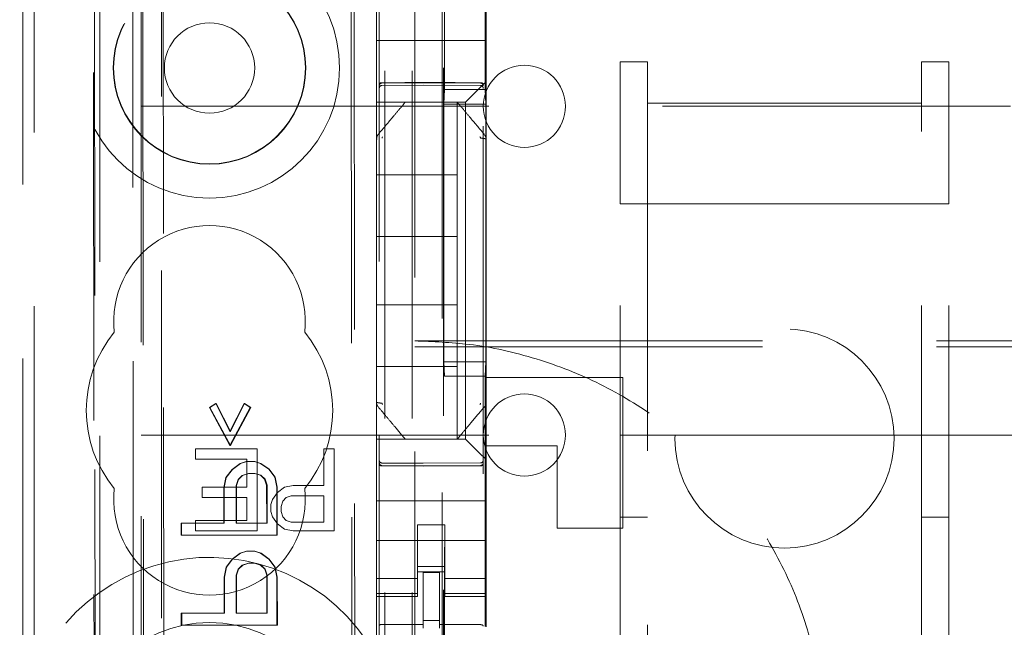
# Model space of a CAD drawing. Units: millimetres. Extents: x 11 to 205, y 5 to 292.
# Drawn here: x 47 to 51, y 146 to 148 of the extents above; entities that cross this region are included whole.
import ezdxf

# ---------------------------------------------------------------- set-up
doc = ezdxf.new("R2010")
doc.units = ezdxf.units.MM
doc.linetypes.add('HIDDEN', pattern=[1.905, 1.27, -0.635])

msp = doc.modelspace()

# ---------------------------------------------------------------- linework, layer by layer
at = {"color": 7, "linetype": 'HIDDEN', "lineweight": 18}
for p, q in [((47.5473, 123.142), (47.5473, 228.142)), ((48.8273, 228.142), (48.8273, 123.142)), ((48.9273, 228.142), (48.9273, 123.142)), ((48.0117, 127.0832), (48.0117, 224.2009)), ((48.9373, 203.892), (48.9373, 123.142)), ((49.0373, 203.742), (49.0373, 123.142)), ((47.5057, 152.7961), (47.5057, 127.842)), ((47.7873, 152.5145), (47.7873, 127.842)), ((47.9373, 128.091), (47.9373, 152.3645)), ((48.8073, 150.6109), (48.8073, 127.6104)), ((49.1873, 127.6101), (49.1873, 150.6112)), ((47.7733, 141.5962), (47.7653, 150.0334)), ((49.0423, 150.047), (49.0423, 128.757)), ((47.7617, 150.0302), (47.7698, 141.596)), ((49.0459, 148.0632), (49.0459, 149.8903)), ((47.9061, 148.976), (47.9243, 129.816)), ((49.1936, 148.4935), (49.1936, 148.0632)), ((48.7153, 148.4568), (48.7326, 130.3368)), ((47.9438, 148.3997), (47.961, 130.3922)), ((48.0355, 130.3926), (48.0184, 148.3995)), ((48.705, 148.4067), (48.7222, 130.3868)), ((48.7973, 148.3552), (48.7973, 148.2986)), ((49.1973, 148.2986), (49.1973, 148.3552)), ((48.7973, 148.2986), (48.7973, 148.242)), ((49.1973, 148.2986), (49.1973, 148.242)), ((49.1973, 148.242), (48.7973, 148.242)), ((48.7973, 148.1252), (48.7973, 148.242)), ((49.1973, 148.1252), (49.1973, 148.242)), ((49.6873, 147.6465), (49.6873, 148.1646)), ((49.6873, 148.1646), (49.7873, 148.1646)), ((49.7873, 148.014), (49.7873, 148.1646)), ((50.7873, 148.1646), (50.7873, 148.014)), ((50.7873, 148.1646), (50.8873, 148.1646)), ((50.8873, 147.6465), (50.8873, 148.1646)), ((48.7973, 148.1252), (48.7973, 148.0686)), ((49.1973, 148.092), (49.1973, 148.1252)), ((49.1973, 147.8811), (49.1973, 148.092)), ((48.7973, 148.0686), (48.7973, 148.0405)), ((48.8172, 148.087), (48.9673, 148.0878)), ((48.8172, 148.0781), (48.9673, 148.0788)), ((48.9673, 148.0878), (49.1773, 148.0867)), ((48.9673, 148.0788), (49.1773, 148.0777)), ((49.0432, 148.0097), (49.0459, 148.0632)), ((49.0459, 148.0632), (49.1936, 148.0632)), ((49.1738, 148.0686), (49.1457, 148.0405)), ((49.1963, 148.0097), (49.1936, 148.0632)), ((48.7973, 148.0405), (48.7973, 148.017)), ((49.1457, 148.0405), (49.1223, 148.017)), ((47.9373, 148.002), (71.4373, 148.002)), ((49.1223, 148.017), (48.7973, 148.017)), ((48.7973, 147.8812), (48.7973, 148.017)), ((49.0496, 148.017), (48.9449, 148.017)), ((49.1963, 148.0097), (49.0432, 148.0097)), ((49.0432, 147.0697), (49.0432, 148.0097)), ((49.0923, 148.017), (49.0923, 147.752)), ((49.1223, 146.787), (49.1223, 148.017)), ((49.1963, 147.0697), (49.1963, 148.0097)), ((49.7873, 148.014), (50.7873, 148.014)), ((49.7873, 148.014), (49.7873, 146.005)), ((50.7873, 146.005), (50.7873, 148.014)), ((48.7973, 147.8812), (48.7973, 147.7864)), ((48.8043, 147.9004), (48.8043, 147.9004)), ((49.1973, 147.7864), (49.1973, 147.8811)), ((48.7973, 147.7864), (48.7973, 147.0176)), ((48.7973, 147.7864), (48.7973, 147.7864)), ((49.1973, 147.0176), (49.1973, 147.7864)), ((48.7973, 147.752), (49.0923, 147.752)), ((49.0923, 147.527), (49.0923, 147.752)), ((49.6873, 147.6465), (50.8873, 147.6465)), ((49.6873, 146.005), (49.6873, 147.6465)), ((50.8873, 146.005), (50.8873, 147.6465)), ((48.7973, 147.527), (49.0923, 147.527)), ((49.0923, 147.527), (49.0923, 147.277)), ((48.7973, 147.277), (49.0923, 147.277)), ((49.0923, 147.052), (49.0923, 147.277)), ((48.9373, 147.1455), (70.4373, 147.1455)), ((48.9373, 147.1237), (70.4373, 147.1237)), ((48.7973, 147.052), (49.0923, 147.052)), ((49.1963, 147.0697), (49.0432, 147.0697)), ((49.0459, 147.0163), (49.0432, 147.0697)), ((49.0923, 147.052), (49.0923, 146.787)), ((49.1936, 147.0163), (49.1963, 147.0697)), ((48.7973, 147.0176), (48.7973, 146.9229)), ((49.1936, 147.0163), (49.0459, 147.0163)), ((49.0459, 131.7877), (49.0459, 147.0163)), ((49.1936, 147.0163), (49.1936, 146.1031)), ((49.1973, 146.9229), (49.1973, 147.0176)), ((49.6973, 147.012), (49.1973, 147.012)), ((49.6973, 147.012), (49.6973, 146.462)), ((48.1876, 146.9025), (48.2099, 146.9171)), ((48.189, 146.9025), (48.2113, 146.9171)), ((48.2113, 146.9171), (48.2099, 146.9171)), ((48.2099, 146.9171), (48.262, 146.8151)), ((48.2113, 146.9171), (48.2634, 146.8151)), ((48.262, 146.8151), (48.314, 146.9172)), ((48.2634, 146.8151), (48.3154, 146.9172)), ((48.3154, 146.9172), (48.314, 146.9172)), ((48.314, 146.9172), (48.3363, 146.9026)), ((48.3154, 146.9172), (48.3377, 146.9026)), ((48.7973, 146.787), (48.7973, 146.9229)), ((49.1973, 146.762), (49.1973, 146.9229)), ((48.189, 146.9025), (48.1876, 146.9025)), ((48.2621, 146.764), (48.1876, 146.9025)), ((48.2635, 146.764), (48.189, 146.9025)), ((48.3363, 146.9026), (48.2621, 146.764)), ((48.3377, 146.9026), (48.2635, 146.764)), ((48.3377, 146.9026), (48.3363, 146.9026)), ((49.1902, 146.9037), (49.1902, 146.9037)), ((47.9373, 146.802), (49.6873, 146.802)), ((48.2634, 146.8151), (48.262, 146.8151)), ((49.6873, 146.802), (49.7873, 146.802)), ((49.7873, 146.802), (50.7873, 146.802)), ((50.7873, 146.802), (50.8873, 146.802)), ((50.8873, 146.802), (56.0389, 146.802)), ((48.2635, 146.764), (48.2621, 146.764)), ((48.7973, 146.787), (49.1223, 146.787)), ((48.7973, 146.787), (48.7973, 146.7636)), ((48.7973, 146.7636), (48.7973, 146.7355)), ((49.1457, 146.7636), (49.1738, 146.7355)), ((49.1973, 146.712), (49.1973, 146.762)), ((49.4573, 146.762), (49.1973, 146.762)), ((49.4573, 146.462), (49.4573, 146.762)), ((48.136, 146.752), (48.136, 146.7137)), ((48.361, 146.752), (48.136, 146.752)), ((48.361, 146.452), (48.361, 146.752)), ((48.6423, 146.752), (48.6048, 146.752)), ((48.6048, 146.752), (48.6048, 146.618)), ((48.6423, 146.452), (48.6423, 146.752)), ((48.7973, 146.7355), (48.7973, 146.6789)), ((48.136, 146.7137), (48.3235, 146.7137)), ((48.2696, 146.6765), (48.2993, 146.6985)), ((48.271, 146.6765), (48.3007, 146.6985)), ((48.2993, 146.6985), (48.3216, 146.7058)), ((48.3007, 146.6985), (48.2993, 146.6985)), ((48.3007, 146.6985), (48.323, 146.7058)), ((48.323, 146.7058), (48.3216, 146.7058)), ((48.323, 146.7058), (48.3527, 146.7058)), ((48.3235, 146.7137), (48.3235, 146.6116)), ((48.3527, 146.7058), (48.3513, 146.7058)), ((48.3513, 146.7058), (48.3736, 146.6985)), ((48.3527, 146.7058), (48.375, 146.6985)), ((48.375, 146.6985), (48.3736, 146.6985)), ((48.3736, 146.6985), (48.4034, 146.6767)), ((48.375, 146.6985), (48.4048, 146.6767)), ((48.9673, 146.6988), (48.8172, 146.6996)), ((48.8172, 146.6906), (48.9673, 146.6899)), ((49.1773, 146.6999), (48.9673, 146.6988)), ((48.9673, 146.6899), (49.1773, 146.691)), ((49.1973, 146.6789), (49.1973, 146.712)), ((48.2473, 146.6474), (48.2696, 146.6765)), ((48.2487, 146.6474), (48.271, 146.6765)), ((48.271, 146.6765), (48.2696, 146.6765)), ((48.3068, 146.6547), (48.2919, 146.6401)), ((48.3082, 146.6547), (48.2933, 146.6401)), ((48.3291, 146.662), (48.3068, 146.6547)), ((48.3082, 146.6547), (48.3068, 146.6547)), ((48.3305, 146.662), (48.3082, 146.6547)), ((48.3305, 146.662), (48.3291, 146.662)), ((48.3528, 146.662), (48.3305, 146.662)), ((48.3737, 146.6548), (48.3514, 146.662)), ((48.3528, 146.662), (48.3514, 146.662)), ((48.3751, 146.6548), (48.3528, 146.662)), ((48.3751, 146.6548), (48.3737, 146.6548)), ((48.3886, 146.6402), (48.3737, 146.6548)), ((48.39, 146.6402), (48.3751, 146.6548)), ((48.4048, 146.6767), (48.4034, 146.6767)), ((48.4034, 146.6767), (48.4257, 146.6475)), ((48.4048, 146.6767), (48.4271, 146.6475)), ((48.7973, 146.562), (48.7973, 146.6789)), ((49.1973, 146.562), (49.1973, 146.6789)), ((48.2399, 146.6109), (48.2473, 146.6474)), ((48.2413, 146.6109), (48.2487, 146.6474)), ((48.2487, 146.6474), (48.2473, 146.6474)), ((48.2919, 146.6401), (48.2845, 146.6182)), ((48.2859, 146.6182), (48.2845, 146.6182)), ((48.2845, 146.6182), (48.2846, 146.4797)), ((48.2933, 146.6401), (48.2859, 146.6182)), ((48.2859, 146.6182), (48.286, 146.4797)), ((48.2933, 146.6401), (48.2919, 146.6401)), ((48.39, 146.6402), (48.3886, 146.6402)), ((48.396, 146.6183), (48.3886, 146.6402)), ((48.3974, 146.6183), (48.39, 146.6402)), ((48.3974, 146.6183), (48.396, 146.6183)), ((48.3962, 146.4798), (48.396, 146.6183)), ((48.3976, 146.4798), (48.3974, 146.6183)), ((48.4271, 146.6475), (48.4257, 146.6475)), ((48.4257, 146.6475), (48.4332, 146.6111)), ((48.4271, 146.6475), (48.4346, 146.6111)), ((48.4923, 146.618), (48.461, 146.6116)), ((48.6048, 146.618), (48.4923, 146.618)), ((48.3235, 146.6116), (48.161, 146.6116)), ((48.161, 146.6116), (48.161, 146.5733)), ((48.2413, 146.6109), (48.2399, 146.6109)), ((48.24, 146.4796), (48.2399, 146.6109)), ((48.2414, 146.4796), (48.2413, 146.6109)), ((48.436, 146.5925), (48.4173, 146.5669)), ((48.4346, 146.6111), (48.4332, 146.6111)), ((48.4332, 146.6111), (48.4334, 146.4361)), ((48.4346, 146.6111), (48.4348, 146.4361)), ((48.461, 146.6116), (48.436, 146.5925)), ((48.161, 146.5733), (48.3235, 146.5733)), ((48.3235, 146.5733), (48.3235, 146.4903)), ((48.4173, 146.5669), (48.411, 146.5478)), ((48.411, 146.5478), (48.411, 146.5222)), ((48.4485, 146.5414), (48.4548, 146.5605)), ((48.4548, 146.5605), (48.4673, 146.5733)), ((48.4673, 146.5733), (48.486, 146.5797)), ((48.486, 146.5797), (48.6048, 146.5797)), ((48.6048, 146.5797), (48.6048, 146.4839)), ((49.1973, 146.562), (48.7973, 146.562)), ((48.7973, 146.5055), (48.7973, 146.562)), ((49.1973, 146.5055), (49.1973, 146.562)), ((48.411, 146.5222), (48.4173, 146.5031)), ((48.4485, 146.5222), (48.4485, 146.5414)), ((48.4548, 146.5031), (48.4485, 146.5222)), ((48.0839, 146.4357), (48.0839, 146.4795)), ((48.0853, 146.4795), (48.0839, 146.4795)), ((48.0853, 146.4795), (48.2414, 146.4796)), ((48.0853, 146.4357), (48.0853, 146.4795)), ((48.3235, 146.4903), (48.136, 146.4903)), ((48.136, 146.4903), (48.136, 146.452)), ((48.2414, 146.4796), (48.24, 146.4796)), ((48.2846, 146.4797), (48.286, 146.4797)), ((48.286, 146.4797), (48.3976, 146.4798)), ((48.3976, 146.4798), (48.3962, 146.4798)), ((48.4173, 146.5031), (48.436, 146.4776)), ((48.436, 146.4776), (48.461, 146.4584)), ((48.4673, 146.4903), (48.4548, 146.5031)), ((48.486, 146.4839), (48.4673, 146.4903)), ((48.6048, 146.4839), (48.486, 146.4839)), ((48.7973, 146.5055), (48.7973, 146.4489)), ((49.0473, 146.4745), (48.9473, 146.4745)), ((48.9473, 146.4745), (48.9473, 146.4489)), ((49.0473, 146.4489), (49.0473, 146.4745)), ((49.1973, 146.4489), (49.1973, 146.5055)), ((49.6873, 146.502), (49.7873, 146.502)), ((50.7873, 146.502), (50.8873, 146.502)), ((48.136, 146.452), (48.361, 146.452)), ((48.461, 146.4584), (48.4923, 146.452)), ((48.4923, 146.452), (48.6423, 146.452)), ((48.7973, 146.4489), (48.7973, 146.3475)), ((48.9473, 146.3475), (48.9473, 146.4489)), ((49.0473, 146.3475), (49.0473, 146.4489)), ((49.1973, 146.4489), (49.1973, 146.3475)), ((49.6973, 146.462), (49.4573, 146.462)), ((48.0853, 146.4357), (48.0839, 146.4357)), ((48.4348, 146.4361), (48.0853, 146.4357)), ((48.4348, 146.4361), (48.4334, 146.4361)), ((49.1973, 146.417), (48.7973, 146.417)), ((48.2699, 146.3484), (48.2996, 146.3703)), ((48.2713, 146.3484), (48.301, 146.3703)), ((48.2996, 146.3703), (48.3219, 146.3776)), ((48.301, 146.3703), (48.2996, 146.3703)), ((48.301, 146.3703), (48.3233, 146.3776)), ((48.3233, 146.3776), (48.3219, 146.3776)), ((48.3233, 146.3776), (48.353, 146.3777)), ((48.353, 146.3777), (48.3516, 146.3777)), ((48.3516, 146.3777), (48.374, 146.3704)), ((48.353, 146.3777), (48.3754, 146.3704)), ((48.3754, 146.3704), (48.374, 146.3704)), ((48.374, 146.3704), (48.4037, 146.3486)), ((48.3754, 146.3704), (48.4051, 146.3486)), ((48.2476, 146.3192), (48.2699, 146.3484)), ((48.249, 146.3192), (48.2713, 146.3484)), ((48.2713, 146.3484), (48.2699, 146.3484)), ((48.3294, 146.3339), (48.3071, 146.3266)), ((48.3308, 146.3339), (48.3085, 146.3266)), ((48.3308, 146.3339), (48.3294, 146.3339)), ((48.3531, 146.3339), (48.3308, 146.3339)), ((48.374, 146.3266), (48.3517, 146.3339)), ((48.3531, 146.3339), (48.3517, 146.3339)), ((48.3754, 146.3266), (48.3531, 146.3339)), ((48.4051, 146.3486), (48.4037, 146.3486)), ((48.4037, 146.3486), (48.426, 146.3194)), ((48.4051, 146.3486), (48.4275, 146.3194)), ((48.7973, 146.3475), (48.7973, 146.248)), ((48.9473, 146.248), (48.9473, 146.3475)), ((49.0473, 146.3475), (49.0473, 146.248)), ((49.1973, 146.248), (49.1973, 146.3475)), ((48.2402, 146.2828), (48.2476, 146.3192)), ((48.2416, 146.2828), (48.249, 146.3192)), ((48.249, 146.3192), (48.2476, 146.3192)), ((48.2922, 146.312), (48.2848, 146.2901)), ((48.2936, 146.312), (48.2862, 146.2901)), ((48.3071, 146.3266), (48.2922, 146.312)), ((48.2936, 146.312), (48.2922, 146.312)), ((48.3085, 146.3266), (48.2936, 146.312)), ((48.3085, 146.3266), (48.3071, 146.3266)), ((48.3754, 146.3266), (48.374, 146.3266)), ((48.3889, 146.3121), (48.374, 146.3266)), ((48.3903, 146.3121), (48.3754, 146.3266)), ((48.3903, 146.3121), (48.3889, 146.3121)), ((48.3963, 146.2902), (48.3889, 146.3121)), ((48.3977, 146.2902), (48.3903, 146.3121)), ((48.4275, 146.3194), (48.426, 146.3194)), ((48.426, 146.3194), (48.4335, 146.2829)), ((48.4275, 146.3194), (48.4349, 146.2829)), ((48.9473, 146.322), (49.0473, 146.322)), ((49.0473, 146.302), (48.9473, 146.302)), ((49.0273, 146.2995), (48.9673, 146.2998)), ((48.9673, 146.1102), (48.9673, 146.2998)), ((49.0273, 146.11), (49.0273, 146.2995)), ((48.2416, 146.2828), (48.2402, 146.2828)), ((48.2403, 146.1515), (48.2402, 146.2828)), ((48.2417, 146.1515), (48.2416, 146.2828)), ((48.2862, 146.2901), (48.2848, 146.2901)), ((48.2848, 146.2901), (48.2849, 146.1516)), ((48.2862, 146.2901), (48.2863, 146.1516)), ((48.3977, 146.2902), (48.3963, 146.2902)), ((48.3965, 146.1517), (48.3963, 146.2902)), ((48.3979, 146.1517), (48.3977, 146.2902)), ((48.4349, 146.2829), (48.4335, 146.2829)), ((48.4335, 146.2829), (48.4337, 146.108)), ((48.4349, 146.2829), (48.4351, 146.108)), ((48.9473, 146.2785), (48.7973, 146.2785)), ((49.0473, 146.2785), (49.1973, 146.2785)), ((48.7973, 146.2227), (48.7973, 146.248)), ((48.9473, 146.2227), (48.7973, 146.2227)), ((48.7973, 146.2227), (48.7973, 146.212)), ((48.9473, 146.2227), (48.9473, 146.248)), ((48.9473, 146.212), (48.9473, 146.2227)), ((49.0473, 146.2227), (49.0473, 146.248)), ((49.0473, 146.2227), (49.1973, 146.2227)), ((49.0473, 146.2227), (49.0473, 146.212)), ((49.1973, 146.2227), (49.1973, 146.248)), ((49.1973, 146.212), (49.1973, 146.2227)), ((48.7973, 145.792), (48.7973, 146.212)), ((48.7973, 146.212), (48.9473, 146.212)), ((49.0473, 146.212), (49.1973, 146.212)), ((49.1973, 146.1011), (49.1973, 146.212)), ((48.0842, 146.1076), (48.0842, 146.1514)), ((48.0856, 146.1514), (48.0842, 146.1514)), ((48.0856, 146.1514), (48.2417, 146.1515)), ((48.0856, 146.1076), (48.0856, 146.1514)), ((48.2417, 146.1515), (48.2403, 146.1515)), ((48.2849, 146.1516), (48.2863, 146.1516)), ((48.2863, 146.1516), (48.3979, 146.1517)), ((48.3979, 146.1517), (48.3965, 146.1517)), ((49.0273, 146.1245), (48.9673, 146.1248)), ((48.0856, 146.1076), (48.0842, 146.1076)), ((48.4351, 146.108), (48.0856, 146.1076)), ((48.4351, 146.108), (48.4337, 146.108)), ((48.9673, 146.1102), (48.9673, 146.0973)), ((49.0273, 146.11), (49.0273, 146.097))]:
    msp.add_line(p, q, dxfattribs=at)
at = {"color": 7, "linetype": 'HIDDEN', "lineweight": 18, "flags": 128}
for points in [[(49.1738, 148.0686), (49.181, 148.0757), (49.1888, 148.0836), (49.1973, 148.092)], [(48.8172, 148.0884), (48.9012, 148.0887), (48.9673, 148.0888)], [(48.9673, 148.0888), (49.0849, 148.0885), (49.1773, 148.0883)], [(49.1457, 146.7636), (49.1357, 146.7735), (49.1283, 146.7809), (49.1238, 146.7855), (49.1223, 146.787)], [(49.1973, 146.712), (49.1888, 146.7205), (49.181, 146.7283), (49.1738, 146.7355)], [(48.8172, 146.6892), (48.9012, 146.689), (48.9673, 146.6888)], [(48.9673, 146.6888), (49.0849, 146.6891), (49.1773, 146.6894)], [(48.8173, 146.1107), (48.9013, 146.1104), (48.9673, 146.1102)], [(49.0273, 146.11), (49.1113, 146.1098), (49.1773, 146.1096)]]:
    msp.add_lwpolyline(points, dxfattribs=at)
at = {"color": 7, "linetype": 'HIDDEN', "lineweight": 18}
for centre, radius in [((48.1873, 148.142), 0.475), ((48.1873, 148.142), 0.3515), ((48.1873, 148.142), 0.3502), ((48.1873, 148.142), 0.165), ((50.2873, 146.7894), 0.4), ((48.1873, 145.642), 0.475)]:
    msp.add_circle(centre, radius, dxfattribs=at)
for centre, radius, start, end in [((49.3373, 148.002), 0.15, 0, 180), ((48.8173, 148.068), 0.01, 90.3, 180), ((49.1773, 148.0677), 0.01, 359.9972, 89.7), ((49.3373, 148.002), 0.15, 180, 0), ((48.1873, 147.217), 0.35, 353.5326, 186.4674), ((48.1873, 146.892), 0.45, 140.6085, 219.3915), ((48.1873, 146.892), 0.45, 320.6085, 39.3915), ((49.3373, 146.802), 0.15, 0, 180), ((49.3373, 146.802), 0.15, 180, 0), ((48.8173, 146.7096), 0.01, 180, 269.7), ((49.1773, 146.7099), 0.01, 270.3, 359.9995), ((48.1873, 146.567), 0.35, 173.5326, 6.4674), ((48.1873, 145.662), 0.6933, 34.1904, 325.8096)]:
    msp.add_arc(centre, radius, start, end, dxfattribs=at)
for points, knots in [([(48.8172, 148.0884), (48.8166, 148.0884), (48.8153, 148.0884), (48.8134, 148.0881), (48.8115, 148.0876), (48.8097, 148.0868), (48.8083, 148.0859), (48.8074, 148.0848), (48.8073, 148.0841), (48.8073, 148.0838)], [0, 0, 0, 0, 0.115634, 0.237095, 0.365298, 0.501326, 0.703394, 0.839806, 1, 1, 1, 1]), ([(48.8073, 148.077), (48.8073, 148.0771), (48.8073, 148.0783), (48.8078, 148.0807), (48.8096, 148.0838), (48.8124, 148.086), (48.8151, 148.0869), (48.8167, 148.087), (48.8172, 148.087)], [0, 0, 0, 0, 0.01716, 0.244106, 0.47156, 0.694478, 0.90801, 1, 1, 1, 1]), ([(49.1773, 148.0883), (49.1779, 148.0883), (49.1792, 148.0882), (49.1811, 148.088), (49.1829, 148.0875), (49.185, 148.0866), (49.1866, 148.0855), (49.1872, 148.0844), (49.1873, 148.0839), (49.1873, 148.0837), (49.1873, 148.0836)], [0, 0, 0, 0, 0.112661, 0.233023, 0.3624, 0.501262, 0.75037, 0.922796, 0.973334, 1, 1, 1, 1]), ([(49.1873, 148.0767), (49.1873, 148.0767), (49.1873, 148.078), (49.1868, 148.0804), (49.1849, 148.0835), (49.1821, 148.0857), (49.1794, 148.0866), (49.1778, 148.0867), (49.1773, 148.0867)], [0, 0, 0, 0, 0.017062, 0.244089, 0.47156, 0.694474, 0.90774, 1, 1, 1, 1]), ([(48.9023, 148.017), (48.896, 148.0096), (48.8826, 147.9937), (48.8498, 147.9546), (48.8226, 147.9222), (48.8043, 147.9004)], [0, 0, 0, 0, 0.221759, 0.47449, 1, 1, 1, 1]), ([(49.0923, 148.017), (49.0919, 148.017), (49.0903, 148.017), (49.0798, 148.017), (49.0691, 148.017), (49.0622, 148.017), (49.0573, 148.017), (49.0538, 148.017), (49.051, 148.017), (49.05, 148.017), (49.0496, 148.017)], [0, 0, 0, 0, 0.122173, 0.475523, 0.678999, 0.807383, 0.885572, 0.964099, 0.986021, 1, 1, 1, 1]), ([(49.1902, 147.9004), (49.1723, 147.9218), (49.1453, 147.9538), (49.1124, 147.9931), (49.0987, 148.0094), (49.0923, 148.017)], [0, 0, 0, 0, 0.5148373, 0.7721085, 1, 1, 1, 1]), ([(48.8044, 147.9003), (48.8032, 147.899), (48.8008, 147.8964), (48.7986, 147.8916), (48.7975, 147.8865), (48.7979, 147.883), (48.7981, 147.8812)], [0, 0, 0, 0, 0.249802, 0.499954, 0.749964, 1, 1, 1, 1]), ([(48.8196, 147.8909), (48.819, 147.8901), (48.818, 147.8889), (48.8173, 147.887), (48.8173, 147.886), (48.8173, 147.8855)], [0, 0, 0, 0, 0.501764, 0.752747, 1, 1, 1, 1]), ([(49.1773, 147.8855), (49.1772, 147.886), (49.1772, 147.887), (49.1765, 147.8889), (49.1756, 147.8901), (49.1749, 147.8909)], [0, 0, 0, 0, 0.247389, 0.498366, 1, 1, 1, 1]), ([(49.1973, 147.8811), (49.197, 147.8817), (49.1964, 147.8828), (49.1917, 147.8843), (49.1851, 147.8853), (49.1799, 147.8854), (49.1773, 147.8855)], [0, 0, 0, 0, 0.250061, 0.499933, 0.750013, 1, 1, 1, 1]), ([(49.1972, 147.8811), (49.1973, 147.8825), (49.1975, 147.886), (49.1961, 147.8913), (49.1934, 147.8962), (49.1908, 147.8987), (49.1897, 147.8997)], [0, 0, 0, 0, 0.205035, 0.490251, 0.778677, 1, 1, 1, 1]), ([(48.9373, 144.1455), (49.0213, 144.1496), (49.1895, 144.1578), (49.4348, 144.2216), (49.6657, 144.3228), (49.8762, 144.4611), (50.0592, 144.6332), (50.211, 144.833), (50.3263, 145.056), (50.404, 145.2953), (50.4406, 145.545), (50.4368, 145.7981), (50.3907, 146.0471), (50.3049, 146.2852), (50.18, 146.5045), (50.021, 146.6994), (49.831, 146.8635), (49.6167, 146.9941), (49.3829, 147.0858), (49.1537, 147.1373), (49.0037, 147.143), (48.9373, 147.1455)], [0, 0, 0, 0, 0.053308, 0.106614, 0.159931, 0.213246, 0.266401, 0.319552, 0.372579, 0.425608, 0.478827, 0.532049, 0.585486, 0.638921, 0.692264, 0.745606, 0.79869, 0.851773, 0.90483, 0.957889, 1, 1, 1, 1]), ([(48.7973, 146.9229), (48.7972, 146.9212), (48.7971, 146.9177), (48.7985, 146.9126), (48.801, 146.9079), (48.8036, 146.9055), (48.8048, 146.9043)], [0, 0, 0, 0, 0.250037, 0.500519, 0.750254, 1, 1, 1, 1]), ([(48.7973, 146.9229), (48.7976, 146.9224), (48.7982, 146.9212), (48.8028, 146.9198), (48.8094, 146.9187), (48.8146, 146.9186), (48.8173, 146.9185)], [0, 0, 0, 0, 0.250064, 0.499966, 0.75001, 1, 1, 1, 1]), ([(48.8173, 146.9185), (48.8173, 146.9181), (48.8173, 146.9171), (48.818, 146.9151), (48.8189, 146.9139), (48.8196, 146.9131)], [0, 0, 0, 0, 0.247805, 0.497387, 1, 1, 1, 1]), ([(49.1749, 146.9131), (49.1756, 146.9139), (49.1765, 146.9151), (49.1772, 146.9171), (49.1772, 146.9181), (49.1773, 146.9185)], [0, 0, 0, 0, 0.501868, 0.752763, 1, 1, 1, 1]), ([(49.1901, 146.9038), (49.1913, 146.905), (49.1937, 146.9076), (49.1959, 146.9124), (49.197, 146.9176), (49.1966, 146.9211), (49.1964, 146.9228)], [0, 0, 0, 0, 0.249807, 0.499934, 0.749963, 1, 1, 1, 1]), ([(48.8043, 146.9037), (48.8147, 146.8913), (48.8341, 146.8682), (48.8686, 146.8271), (48.8893, 146.8024), (48.9023, 146.787)], [0, 0, 0, 0, 0.300468, 0.563496, 1, 1, 1, 1]), ([(49.0923, 146.787), (49.0994, 146.7955), (49.1142, 146.8132), (49.1475, 146.8528), (49.1736, 146.8839), (49.1902, 146.9037)], [0, 0, 0, 0, 0.250057, 0.523635, 1, 1, 1, 1]), ([(48.8073, 146.7007), (48.8073, 146.7006), (48.8073, 146.6993), (48.8078, 146.6967), (48.8096, 146.694), (48.8117, 146.6923), (48.814, 146.691), (48.816, 146.6908), (48.8172, 146.6906)], [0, 0, 0, 0, 0.027878, 0.249629, 0.498993, 0.636057, 0.764881, 1, 1, 1, 1]), ([(48.8073, 146.6939), (48.8073, 146.6939), (48.8073, 146.6935), (48.8076, 146.6926), (48.8088, 146.6913), (48.811, 146.6902), (48.8137, 146.6895), (48.8159, 146.6892), (48.8171, 146.6892), (48.8172, 146.6892)], [0, 0, 0, 0, 0.01431, 0.181956, 0.401162, 0.601097, 0.787664, 0.972568, 1, 1, 1, 1]), ([(49.1873, 146.701), (49.1872, 146.7003), (49.1871, 146.6988), (49.1863, 146.6964), (49.1848, 146.6942), (49.1829, 146.6926), (49.1806, 146.6913), (49.1786, 146.6911), (49.1773, 146.691)], [0, 0, 0, 0, 0.146408, 0.278312, 0.499852, 0.633169, 0.761215, 1, 1, 1, 1]), ([(49.1873, 146.694), (49.1873, 146.694), (49.1873, 146.6936), (49.187, 146.6927), (49.1857, 146.6914), (49.1835, 146.6904), (49.1808, 146.6896), (49.1786, 146.6894), (49.1775, 146.6894), (49.1773, 146.6894)], [0, 0, 0, 0, 0.014311, 0.181326, 0.4008, 0.600708, 0.78737, 0.972293, 1, 1, 1, 1]), ([(48.8173, 146.1107), (48.8162, 146.1106), (48.8142, 146.1105), (48.8114, 146.1097), (48.8092, 146.1086), (48.8077, 146.1071), (48.8073, 146.106), (48.8073, 146.1054), (48.8073, 146.1054)], [0, 0, 0, 0, 0.183365, 0.366542, 0.559032, 0.77392, 0.986568, 1, 1, 1, 1]), ([(49.1773, 146.1096), (49.1783, 146.1095), (49.1804, 146.1094), (49.1831, 146.1086), (49.1854, 146.1075), (49.1869, 146.106), (49.1873, 146.1049), (49.1873, 146.1043), (49.1873, 146.1042)], [0, 0, 0, 0, 0.184002, 0.367454, 0.560515, 0.776701, 0.986537, 1, 1, 1, 1])]:
    msp.add_open_spline(points, degree=3, knots=knots, dxfattribs=at)

doc.saveas('drawing.dxf')
